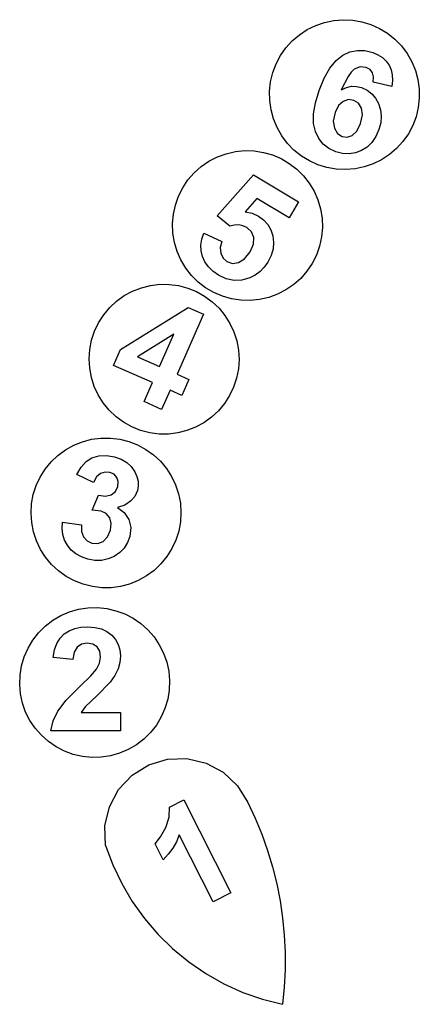
# Model space of a CAD drawing. Extents: x -76 to 8, y -208 to 200.
# Drawn here: x -76 to 4, y -208 to -12 of the extents above; entities that cross this region are included whole.
import ezdxf

# ---------------------------------------------------------------- set-up
doc = ezdxf.new("R2010")
doc.units = 0
doc.layers.get('0').update_dxf_attribs({"linetype": 'CONTINUOUS'})

msp = doc.modelspace()

# ---------------------------------------------------------------- linework, layer by layer
for p, q in [((-13.51, -11.77), (-11.64, -11.62)), ((-11.64, -11.62), (-9.77, -11.71)), ((-9.77, -11.71), (-7.92, -12.03)), ((-20.37, -14.61), (-18.81, -13.58)), ((-18.81, -13.58), (-17.12, -12.75)), ((-17.12, -12.75), (-15.35, -12.15)), ((-15.35, -12.15), (-13.51, -11.77)), ((-7.92, -12.03), (-6.13, -12.58)), ((-6.13, -12.58), (-4.42, -13.35)), ((-4.42, -13.35), (-2.82, -14.33)), ((-21.8, -15.83), (-20.37, -14.61)), ((-2.82, -14.33), (-1.36, -15.51)), ((-1.36, -15.51), (-0.05, -16.85)), ((-24.14, -18.75), (-23.06, -17.21)), ((-23.06, -17.21), (-21.8, -15.83)), ((-0.05, -16.85), (1.07, -18.35)), ((-25.02, -20.41), (-24.14, -18.75)), ((-13.08, -19.77), (-11.73, -18.71)), ((-11.73, -18.71), (-10.31, -18.05)), ((-10.31, -18.05), (-8.83, -17.74)), ((-8.83, -17.74), (-7.32, -17.77)), ((-7.32, -17.77), (-5.76, -18.16)), ((-5.76, -18.16), (-4.73, -18.61)), ((-4.73, -18.61), (-3.84, -19.18)), ((-3.84, -19.18), (-3.11, -19.88)), ((1.07, -18.35), (2, -19.98)), ((-25.68, -22.16), (-25.02, -20.41)), ((-15.43, -23.28), (-14.31, -21.3)), ((-14.31, -21.3), (-13.08, -19.77)), ((-9.44, -21.5), (-10.05, -22.05)), ((-8.25, -21.03), (-9.44, -21.5)), ((-7.07, -21.14), (-8.25, -21.03)), ((-6.31, -21.56), (-7.07, -21.14)), ((-5.81, -22.19), (-6.31, -21.56)), ((-3.11, -19.88), (-2.52, -20.69)), ((-2.52, -20.69), (-2.11, -21.62)), ((2, -19.98), (2.72, -21.71)), ((-26.12, -23.98), (-25.68, -22.16)), ((-16.43, -25.73), (-15.43, -23.28)), ((-10.68, -22.91), (-12.03, -25.56)), ((-10.05, -22.05), (-10.68, -22.91)), ((-5.59, -23.02), (-5.81, -22.19)), ((-5.69, -24.08), (-5.59, -23.02)), ((-2.11, -21.62), (-1.87, -22.63)), ((-1.87, -22.63), (-1.81, -23.75)), ((2.72, -21.71), (3.21, -23.52)), ((3.21, -23.52), (3.48, -25.38)), ((-26.32, -25.85), (-26.12, -23.98)), ((-12.03, -25.56), (-11.03, -25.1)), ((-11.03, -25.1), (-10.03, -24.88)), ((-10.03, -24.88), (-9.01, -24.89)), ((-9.01, -24.89), (-7.98, -25.14)), ((-7.98, -25.14), (-6.89, -25.65)), ((-1.94, -24.95), (-5.69, -24.08)), ((-1.81, -23.75), (-1.94, -24.95)), ((3.48, -25.38), (3.51, -27.25)), ((-26.3, -27.72), (-26.32, -25.85)), ((-17.17, -28.2), (-16.43, -25.73)), ((-6.89, -25.65), (-5.97, -26.35)), ((-5.97, -26.35), (-5.2, -27.24)), ((-5.2, -27.24), (-4.6, -28.33)), ((3.51, -27.25), (3.3, -29.12)), ((-26.03, -29.58), (-26.3, -27.72)), ((-17.54, -30.39), (-17.17, -28.2)), ((-12.58, -28.73), (-13.27, -30.11)), ((-11.65, -27.89), (-12.58, -28.73)), ((-10.6, -27.54), (-11.65, -27.89)), ((-9.53, -27.68), (-10.6, -27.54)), ((-8.59, -28.26), (-9.53, -27.68)), ((-7.98, -29.22), (-8.59, -28.26)), ((-7.83, -30.56), (-7.98, -29.22)), ((-4.6, -28.33), (-4.21, -29.54)), ((3.3, -29.12), (2.86, -30.94)), ((-25.54, -31.39), (-26.03, -29.58)), ((-17.54, -32.29), (-17.54, -30.39)), ((-13.27, -30.11), (-13.63, -31.8)), ((-8.22, -32.27), (-7.83, -30.56)), ((-4.21, -29.54), (-4.07, -30.81)), ((-4.07, -30.81), (-4.18, -32.13)), ((2.86, -30.94), (2.2, -32.7)), ((-24.82, -33.12), (-25.54, -31.39)), ((-23.89, -34.75), (-24.82, -33.12)), ((-17.18, -33.91), (-17.54, -32.29)), ((-13.63, -31.8), (-13.42, -33.22)), ((-13.42, -33.22), (-12.79, -34.28)), ((-8.95, -33.79), (-8.22, -32.27)), ((-4.18, -32.13), (-4.55, -33.51)), ((2.2, -32.7), (1.32, -34.35)), ((-22.76, -36.25), (-23.89, -34.75)), ((-16.51, -35.27), (-17.18, -33.91)), ((-15.62, -36.39), (-16.51, -35.27)), ((-12.79, -34.28), (-11.86, -34.88)), ((-11.86, -34.88), (-10.84, -35.01)), ((-10.84, -35.01), (-9.85, -34.68)), ((-9.85, -34.68), (-8.95, -33.79)), ((-5.16, -34.9), (-5.94, -36.05)), ((-4.55, -33.51), (-5.16, -34.9)), ((1.32, -34.35), (0.25, -35.89)), ((-21.46, -37.6), (-22.76, -36.25)), ((-14.49, -37.27), (-15.62, -36.39)), ((-6.88, -36.98), (-8, -37.69)), ((-5.94, -36.05), (-6.88, -36.98)), ((0.25, -35.89), (-1.02, -37.27)), ((-38.4, -39.81), (-36.73, -38.95)), ((-36.73, -38.95), (-34.97, -38.31)), ((-34.97, -38.31), (-33.14, -37.89)), ((-33.14, -37.89), (-31.28, -37.7)), ((-31.28, -37.7), (-29.4, -37.75)), ((-29.4, -37.75), (-27.55, -38.04)), ((-27.55, -38.04), (-25.74, -38.55)), ((-25.74, -38.55), (-24.02, -39.28)), ((-19.99, -38.77), (-21.46, -37.6)), ((-18.4, -39.75), (-19.99, -38.77)), ((-13.13, -37.91), (-14.49, -37.27)), ((-11.78, -38.26), (-13.13, -37.91)), ((-10.48, -38.34), (-11.78, -38.26)), ((-9.21, -38.15), (-10.48, -38.34)), ((-8, -37.69), (-9.21, -38.15)), ((-2.44, -38.49), (-4.01, -39.52)), ((-1.02, -37.27), (-2.44, -38.49)), ((-41.34, -42.12), (-39.94, -40.87)), ((-39.94, -40.87), (-38.4, -39.81)), ((-24.02, -39.28), (-22.4, -40.23)), ((-22.4, -40.23), (-20.91, -41.37)), ((-16.69, -40.52), (-18.4, -39.75)), ((-14.89, -41.07), (-16.69, -40.52)), ((-13.05, -41.39), (-14.89, -41.07)), ((-7.47, -40.95), (-9.3, -41.33)), ((-5.69, -40.35), (-7.47, -40.95)), ((-4.01, -39.52), (-5.69, -40.35)), ((-42.58, -43.53), (-41.34, -42.12)), ((-36.79, -50.67), (-29.53, -42.5)), ((-29.53, -42.5), (-20.55, -47.87)), ((-20.91, -41.37), (-19.58, -42.69)), ((-19.58, -42.69), (-18.42, -44.17)), ((-11.17, -41.48), (-13.05, -41.39)), ((-9.3, -41.33), (-11.17, -41.48)), ((-44.46, -46.77), (-43.62, -45.09)), ((-43.62, -45.09), (-42.58, -43.53)), ((-18.42, -44.17), (-17.46, -45.78)), ((-45.09, -48.53), (-44.46, -46.77)), ((-17.46, -45.78), (-16.71, -47.49)), ((-45.49, -50.37), (-45.09, -48.53)), ((-28.86, -47.22), (-31.19, -49.91)), ((-22.45, -51.05), (-28.86, -47.22)), ((-20.55, -47.87), (-22.45, -51.05)), ((-16.71, -47.49), (-16.17, -49.29)), ((-45.66, -52.23), (-45.49, -50.37)), ((-34.27, -52.72), (-36.79, -50.67)), ((-31.19, -49.91), (-29.79, -50.17)), ((-29.79, -50.17), (-28.53, -50.73)), ((-28.53, -50.73), (-27.51, -51.48)), ((-16.17, -49.29), (-15.87, -51.14)), ((-45.59, -54.11), (-45.66, -52.23)), ((-33.34, -52.52), (-34.27, -52.72)), ((-32.46, -52.49), (-33.34, -52.52)), ((-31.64, -52.65), (-32.46, -52.49)), ((-30.88, -53), (-31.64, -52.65)), ((-27.51, -51.48), (-26.69, -52.39)), ((-26.69, -52.39), (-26.08, -53.45)), ((-15.87, -51.14), (-15.8, -53.02)), ((-45.29, -55.96), (-45.59, -54.11)), ((-39.82, -55.32), (-39.42, -54.13)), ((-39.42, -54.13), (-35.82, -55.8)), ((-29.94, -53.84), (-30.88, -53)), ((-29.46, -54.96), (-29.94, -53.84)), ((-26.08, -53.45), (-25.69, -54.66)), ((-25.69, -54.66), (-25.53, -55.96)), ((-15.97, -54.88), (-16.37, -56.72)), ((-15.8, -53.02), (-15.97, -54.88)), ((-44.75, -57.76), (-45.29, -55.96)), ((-40, -56.49), (-39.82, -55.32)), ((-39.95, -57.64), (-40, -56.49)), ((-35.82, -55.8), (-36.15, -57)), ((-30.2, -57.84), (-29.53, -56.3)), ((-29.53, -56.3), (-29.46, -54.96)), ((-25.53, -55.96), (-25.64, -57.26)), ((-16.37, -56.72), (-16.99, -58.48)), ((-44, -59.47), (-44.75, -57.76)), ((-39.69, -58.77), (-39.95, -57.64)), ((-39.2, -59.85), (-39.69, -58.77)), ((-36.15, -57), (-36.05, -58.13)), ((-36.05, -58.13), (-35.59, -59.1)), ((-31.29, -59.25), (-30.2, -57.84)), ((-26.02, -58.56), (-26.67, -59.87)), ((-25.64, -57.26), (-26.02, -58.56)), ((-16.99, -58.48), (-17.84, -60.16)), ((-43.04, -61.08), (-44, -59.47)), ((-38.51, -60.82), (-39.2, -59.85)), ((-35.59, -59.1), (-34.81, -59.79)), ((-34.81, -59.79), (-33.7, -60.16)), ((-33.7, -60.16), (-32.49, -60)), ((-32.49, -60), (-31.29, -59.25)), ((-26.67, -59.87), (-27.39, -60.89)), ((-17.84, -60.16), (-18.88, -61.72)), ((-41.88, -62.56), (-43.04, -61.08)), ((-40.55, -63.88), (-41.88, -62.56)), ((-37.6, -61.7), (-38.51, -60.82)), ((-36.48, -62.49), (-37.6, -61.7)), ((-34.94, -63.21), (-36.48, -62.49)), ((-29.19, -62.46), (-30.28, -63.01)), ((-28.23, -61.75), (-29.19, -62.46)), ((-27.39, -60.89), (-28.23, -61.75)), ((-18.88, -61.72), (-20.12, -63.13)), ((-51.87, -65), (-50.05, -64.54)), ((-50.05, -64.54), (-48.19, -64.31)), ((-48.19, -64.31), (-46.32, -64.32)), ((-46.32, -64.32), (-44.46, -64.57)), ((-44.46, -64.57), (-42.64, -65.05)), ((-39.06, -65.02), (-40.55, -63.88)), ((-33.39, -63.54), (-34.94, -63.21)), ((-31.84, -63.47), (-33.39, -63.54)), ((-30.28, -63.01), (-31.84, -63.47)), ((-21.52, -64.38), (-23.06, -65.44)), ((-20.12, -63.13), (-21.52, -64.38)), ((-56.79, -67.67), (-55.27, -66.57)), ((-55.27, -66.57), (-53.62, -65.68)), ((-53.62, -65.68), (-51.87, -65)), ((-42.64, -65.05), (-40.9, -65.74)), ((-40.9, -65.74), (-39.27, -66.66)), ((-39.27, -66.66), (-37.76, -67.77)), ((-37.44, -65.97), (-39.06, -65.02)), ((-35.71, -66.7), (-37.44, -65.97)), ((-24.73, -66.3), (-26.49, -66.94)), ((-23.06, -65.44), (-24.73, -66.3)), ((-58.17, -68.94), (-56.79, -67.67)), ((-37.76, -67.77), (-36.39, -69.06)), ((-33.91, -67.22), (-35.71, -66.7)), ((-32.06, -67.5), (-33.91, -67.22)), ((-30.18, -67.55), (-32.06, -67.5)), ((-28.32, -67.36), (-30.18, -67.55)), ((-26.49, -66.94), (-28.32, -67.36)), ((-60.38, -71.96), (-59.37, -70.38)), ((-59.37, -70.38), (-58.17, -68.94)), ((-56, -77.29), (-42.51, -68.91)), ((-39.47, -70.25), (-44.76, -82.23)), ((-42.51, -68.91), (-39.47, -70.25)), ((-36.39, -69.06), (-35.21, -70.51)), ((-35.21, -70.51), (-34.21, -72.1)), ((-61.19, -73.65), (-60.38, -71.96)), ((-34.21, -72.1), (-33.42, -73.8)), ((-61.78, -75.43), (-61.19, -73.65)), ((-45.41, -74.23), (-52.61, -78.77)), ((-48.26, -80.69), (-45.41, -74.23)), ((-33.42, -73.8), (-32.85, -75.58)), ((-62.14, -77.27), (-61.78, -75.43)), ((-32.85, -75.58), (-32.51, -77.43)), ((-62.27, -79.14), (-62.14, -77.27)), ((-57.4, -80.46), (-56, -77.29)), ((-32.51, -77.43), (-32.4, -79.3)), ((-62.16, -81.02), (-62.27, -79.14)), ((-52.61, -78.77), (-48.26, -80.69)), ((-32.4, -79.3), (-32.53, -81.17)), ((-61.82, -82.86), (-62.16, -81.02)), ((-49.67, -83.87), (-57.4, -80.46)), ((-44.76, -82.23), (-42.41, -83.27)), ((-32.53, -81.17), (-32.89, -83.01)), ((-61.25, -84.65), (-61.82, -82.86)), ((-51.34, -87.67), (-49.67, -83.87)), ((-42.41, -83.27), (-43.82, -86.45)), ((-32.89, -83.01), (-33.48, -84.79)), ((-60.46, -86.35), (-61.25, -84.65)), ((-46.16, -85.41), (-47.84, -89.22)), ((-43.82, -86.45), (-46.16, -85.41)), ((-33.48, -84.79), (-34.29, -86.48)), ((-59.46, -87.94), (-60.46, -86.35)), ((-58.27, -89.39), (-59.46, -87.94)), ((-47.84, -89.22), (-51.34, -87.67)), ((-35.3, -88.06), (-36.5, -89.5)), ((-34.29, -86.48), (-35.3, -88.06)), ((-56.91, -90.68), (-58.27, -89.39)), ((-36.5, -89.5), (-37.88, -90.78)), ((-55.4, -91.79), (-56.91, -90.68)), ((-53.76, -92.7), (-55.4, -91.79)), ((-39.4, -91.87), (-41.05, -92.77)), ((-37.88, -90.78), (-39.4, -91.87)), ((-52.02, -93.4), (-53.76, -92.7)), ((-50.21, -93.88), (-52.02, -93.4)), ((-48.35, -94.12), (-50.21, -93.88)), ((-44.61, -93.91), (-46.47, -94.13)), ((-42.79, -93.45), (-44.61, -93.91)), ((-41.05, -92.77), (-42.79, -93.45)), ((-65.33, -96.35), (-63.59, -95.65)), ((-63.59, -95.65), (-61.78, -95.17)), ((-61.78, -95.17), (-59.92, -94.93)), ((-59.92, -94.93), (-58.04, -94.92)), ((-58.04, -94.92), (-56.18, -95.14)), ((-56.18, -95.14), (-54.36, -95.6)), ((-54.36, -95.6), (-52.62, -96.28)), ((-46.47, -94.13), (-48.35, -94.12)), ((-68.48, -98.37), (-66.97, -97.26)), ((-66.97, -97.26), (-65.33, -96.35)), ((-52.62, -96.28), (-50.97, -97.18)), ((-50.97, -97.18), (-49.45, -98.27)), ((-71.03, -101.11), (-69.84, -99.66)), ((-69.84, -99.66), (-68.48, -98.37)), ((-63.84, -100.7), (-62.86, -99.61)), ((-62.86, -99.61), (-61.71, -98.89)), ((-61.71, -98.89), (-60.33, -98.47)), ((-60.33, -98.47), (-58.8, -98.38)), ((-58.8, -98.38), (-57.2, -98.65)), ((-57.2, -98.65), (-55.89, -99.12)), ((-55.89, -99.12), (-54.78, -99.78)), ((-54.78, -99.78), (-53.87, -100.62)), ((-49.45, -98.27), (-48.07, -99.55)), ((-48.07, -99.55), (-46.87, -100.98)), ((-72.03, -102.7), (-71.03, -101.11)), ((-64.74, -102.21), (-63.84, -100.7)), ((-59.1, -101.69), (-60, -101.99)), ((-58.15, -101.76), (-59.1, -101.69)), ((-57.29, -102.15), (-58.15, -101.76)), ((-53.87, -100.62), (-53.16, -101.65)), ((-53.16, -101.65), (-52.75, -102.58)), ((-46.87, -100.98), (-45.86, -102.56)), ((-72.82, -104.4), (-72.03, -102.7)), ((-61.38, -103.75), (-64.74, -102.21)), ((-60.79, -102.68), (-61.38, -103.75)), ((-60, -101.99), (-60.79, -102.68)), ((-56.72, -102.79), (-57.29, -102.15)), ((-56.46, -103.61), (-56.72, -102.79)), ((-56.55, -104.55), (-56.46, -103.61)), ((-52.75, -102.58), (-52.53, -103.5)), ((-52.53, -103.5), (-52.5, -104.43)), ((-45.86, -102.56), (-45.05, -104.26)), ((-73.39, -106.19), (-72.82, -104.4)), ((-57.87, -106.23), (-57.04, -105.56)), ((-57.04, -105.56), (-56.55, -104.55)), ((-52.65, -105.35), (-53.16, -106.55)), ((-52.5, -104.43), (-52.65, -105.35)), ((-45.05, -104.26), (-44.46, -106.04)), ((-73.73, -108.03), (-73.39, -106.19)), ((-61.68, -109.27), (-60.42, -106.27)), ((-60.42, -106.27), (-59.01, -106.49)), ((-59.01, -106.49), (-57.87, -106.23)), ((-54, -107.52), (-55.16, -108.26)), ((-53.16, -106.55), (-54, -107.52)), ((-44.46, -106.04), (-44.1, -107.88)), ((-73.84, -109.9), (-73.73, -108.03)), ((-59.85, -109.46), (-61.68, -109.27)), ((-58.87, -109.94), (-59.85, -109.46)), ((-55.16, -108.26), (-56.64, -108.77)), ((-56.64, -108.77), (-55.26, -109.78)), ((-55.26, -109.78), (-54.35, -111.15)), ((-44.1, -107.88), (-43.97, -109.75)), ((-43.97, -109.75), (-44.08, -111.62)), ((-73.71, -111.77), (-73.84, -109.9)), ((-67.67, -112.92), (-67.58, -111.65)), ((-67.58, -111.65), (-63.76, -112.2)), ((-58.18, -110.81), (-58.87, -109.94)), ((-57.87, -111.96), (-58.18, -110.81)), ((-54.35, -111.15), (-53.95, -112.77)), ((-44.08, -111.62), (-44.42, -113.46)), ((-73.35, -113.61), (-73.71, -111.77)), ((-72.76, -115.39), (-73.35, -113.61)), ((-67.53, -114.11), (-67.67, -112.92)), ((-63.76, -112.2), (-63.77, -113.53)), ((-63.77, -113.53), (-63.39, -114.62)), ((-58.59, -114.61), (-58.02, -113.3)), ((-58.02, -113.3), (-57.87, -111.96)), ((-53.95, -112.77), (-54.15, -114.51)), ((-44.42, -113.46), (-44.99, -115.25)), ((-71.95, -117.09), (-72.76, -115.39)), ((-67.18, -115.23), (-67.53, -114.11)), ((-66.61, -116.28), (-67.18, -115.23)), ((-63.39, -114.62), (-62.68, -115.41)), ((-62.68, -115.41), (-61.71, -115.87)), ((-60.56, -115.94), (-59.48, -115.5)), ((-59.48, -115.5), (-58.59, -114.61)), ((-54.15, -114.51), (-54.61, -115.75)), ((-44.99, -115.25), (-45.78, -116.95)), ((-70.94, -118.67), (-71.95, -117.09)), ((-65.84, -117.22), (-66.61, -116.28)), ((-64.91, -117.99), (-65.84, -117.22)), ((-61.71, -115.87), (-60.56, -115.94)), ((-55.28, -116.82), (-56.17, -117.73)), ((-54.61, -115.75), (-55.28, -116.82)), ((-45.78, -116.95), (-46.78, -118.54)), ((-69.74, -120.1), (-70.94, -118.67)), ((-63.81, -118.6), (-64.91, -117.99)), ((-62.54, -119.04), (-63.81, -118.6)), ((-61.14, -119.3), (-62.54, -119.04)), ((-59.79, -119.29), (-61.14, -119.3)), ((-58.5, -119.01), (-59.79, -119.29)), ((-57.27, -118.48), (-58.5, -119.01)), ((-56.17, -117.73), (-57.27, -118.48)), ((-46.78, -118.54), (-47.96, -119.99)), ((-68.36, -121.38), (-69.74, -120.1)), ((-66.84, -122.48), (-68.36, -121.38)), ((-49.32, -121.28), (-50.84, -122.39)), ((-47.96, -119.99), (-49.32, -121.28)), ((-65.19, -123.37), (-66.84, -122.48)), ((-63.44, -124.05), (-65.19, -123.37)), ((-52.47, -123.3), (-54.21, -124)), ((-50.84, -122.39), (-52.47, -123.3)), ((-61.62, -124.51), (-63.44, -124.05)), ((-59.76, -124.73), (-61.62, -124.51)), ((-57.89, -124.72), (-59.76, -124.73)), ((-56.03, -124.48), (-57.89, -124.72)), ((-54.21, -124), (-56.03, -124.48)), ((-66.16, -129.54), (-64.36, -129.03)), ((-64.36, -129.03), (-62.51, -128.75)), ((-62.51, -128.75), (-60.63, -128.7)), ((-60.63, -128.7), (-58.77, -128.88)), ((-58.77, -128.88), (-56.94, -129.3)), ((-56.94, -129.3), (-55.18, -129.95)), ((-71, -132.37), (-69.51, -131.22)), ((-69.51, -131.22), (-67.89, -130.28)), ((-67.89, -130.28), (-66.16, -129.54)), ((-55.18, -129.95), (-53.51, -130.81)), ((-53.51, -130.81), (-51.97, -131.87)), ((-72.33, -133.69), (-71, -132.37)), ((-67.22, -133.94), (-66.23, -133.31)), ((-66.23, -133.31), (-65.13, -132.87)), ((-65.13, -132.87), (-63.91, -132.6)), ((-63.91, -132.6), (-62.57, -132.51)), ((-62.57, -132.51), (-61.12, -132.62)), ((-61.12, -132.62), (-59.84, -132.92)), ((-59.84, -132.92), (-58.72, -133.44)), ((-51.97, -131.87), (-50.57, -133.12)), ((-50.57, -133.12), (-49.33, -134.53)), ((-74.45, -136.77), (-73.49, -135.16)), ((-73.49, -135.16), (-72.33, -133.69)), ((-68.7, -135.82), (-68.05, -134.76)), ((-68.05, -134.76), (-67.22, -133.94)), ((-58.72, -133.44), (-57.77, -134.16)), ((-57.77, -134.16), (-57, -135.03)), ((-57, -135.03), (-56.46, -136.01)), ((-49.33, -134.53), (-48.29, -136.08)), ((-75.2, -138.49), (-74.45, -136.77)), ((-69.43, -138.63), (-69.16, -137.11)), ((-69.16, -137.11), (-68.7, -135.82)), ((-64.64, -136.54), (-65.22, -137.53)), ((-63.78, -135.98), (-64.64, -136.54)), ((-62.67, -135.79), (-63.78, -135.98)), ((-61.55, -135.97), (-62.67, -135.79)), ((-60.7, -136.51), (-61.55, -135.97)), ((-60.17, -137.37), (-60.7, -136.51)), ((-56.46, -136.01), (-56.13, -137.08)), ((-56.13, -137.08), (-56.02, -138.26)), ((-48.29, -136.08), (-47.44, -137.76)), ((-75.74, -140.28), (-75.2, -138.49)), ((-65.49, -139.02), (-69.43, -138.63)), ((-65.22, -137.53), (-65.49, -139.02)), ((-60.2, -139.75), (-59.99, -138.54)), ((-59.99, -138.54), (-60.17, -137.37)), ((-56.02, -138.26), (-56.15, -139.62)), ((-47.44, -137.76), (-46.82, -139.53)), ((-76.04, -142.14), (-75.74, -140.28)), ((-61.93, -142.25), (-60.81, -140.96)), ((-60.81, -140.96), (-60.2, -139.75)), ((-56.52, -140.91), (-57.17, -142.2)), ((-56.15, -139.62), (-56.52, -140.91)), ((-46.82, -139.53), (-46.42, -141.36)), ((-76.11, -144.01), (-76.04, -142.14)), ((-64.09, -144.34), (-61.93, -142.25)), ((-57.17, -142.2), (-58.1, -143.56)), ((-46.42, -141.36), (-46.25, -143.23)), ((-75.94, -145.88), (-76.11, -144.01)), ((-66.87, -147.12), (-64.09, -144.34)), ((-58.1, -143.56), (-60.7, -146.19)), ((-46.25, -143.23), (-46.32, -145.1)), ((-75.54, -147.71), (-75.94, -145.88)), ((-60.7, -146.19), (-63.07, -148.47)), ((-46.62, -146.95), (-47.16, -148.75)), ((-46.32, -145.1), (-46.62, -146.95)), ((-74.92, -149.48), (-75.54, -147.71)), ((-68.54, -149.29), (-66.87, -147.12)), ((-63.07, -148.47), (-63.88, -149.57)), ((-47.16, -148.75), (-47.91, -150.47)), ((-74.07, -151.15), (-74.92, -149.48)), ((-69.44, -151.22), (-68.54, -149.29)), ((-63.88, -149.57), (-56.02, -149.57)), ((-56.02, -149.57), (-56.02, -153.25)), ((-47.91, -150.47), (-48.87, -152.08)), ((-73.03, -152.71), (-74.07, -151.15)), ((-71.79, -154.12), (-73.03, -152.71)), ((-69.89, -153.25), (-69.44, -151.22)), ((-48.87, -152.08), (-50.03, -153.55)), ((-70.39, -155.37), (-71.79, -154.12)), ((-56.02, -153.25), (-69.89, -153.25)), ((-51.36, -154.87), (-52.85, -156.01)), ((-50.03, -153.55), (-51.36, -154.87)), ((-68.85, -156.43), (-70.39, -155.37)), ((-67.18, -157.29), (-68.85, -156.43)), ((-52.85, -156.01), (-54.47, -156.96)), ((-65.42, -157.94), (-67.18, -157.29)), ((-63.59, -158.36), (-65.42, -157.94)), ((-61.73, -158.54), (-63.59, -158.36)), ((-59.85, -158.49), (-61.73, -158.54)), ((-58, -158.21), (-59.85, -158.49)), ((-56.2, -157.69), (-58, -158.21)), ((-54.47, -156.96), (-56.2, -157.69)), ((-46.67, -158.88), (-42.78, -158.75)), ((-42.78, -158.75), (-38.98, -159.65)), ((-53.72, -162.06), (-50.41, -160)), ((-50.41, -160), (-46.67, -158.88)), ((-38.98, -159.65), (-35.55, -161.49)), ((-56.39, -164.9), (-53.72, -162.06)), ((-35.55, -161.49), (-32.7, -164.16)), ((-32.7, -164.16), (-30.65, -167.47)), ((-58.23, -168.34), (-56.39, -164.9)), ((-59.12, -172.13), (-58.23, -168.34)), ((-46.33, -170.43), (-46.27, -168.42)), ((-46.27, -168.42), (-43.4, -166.97)), ((-43.4, -166.97), (-34.05, -185.48)), ((-30.65, -167.47), (-29.19, -170.59)), ((-47, -172.49), (-46.33, -170.43)), ((-59, -176.03), (-59.12, -172.13)), ((-48.03, -174.34), (-47, -172.49)), ((-29.19, -170.59), (-27.88, -173.78)), ((-49.14, -175.73), (-48.03, -174.34)), ((-44.31, -173.95), (-44.89, -175.31)), ((-37.58, -187.26), (-44.31, -173.95)), ((-27.88, -173.78), (-26.73, -177.03)), ((-59, -176.03), (-57.55, -179.9)), ((-47.52, -178.93), (-49.14, -175.73)), ((-44.89, -175.31), (-45.62, -176.59)), ((-46.5, -177.8), (-47.52, -178.93)), ((-45.62, -176.59), (-46.5, -177.8)), ((-26.73, -177.03), (-25.73, -180.34)), ((-57.55, -179.9), (-55.77, -183.64)), ((-25.73, -180.34), (-24.9, -183.68)), ((-55.77, -183.64), (-53.67, -187.2)), ((-24.9, -183.68), (-24.23, -187.07)), ((-34.05, -185.48), (-37.58, -187.26)), ((-53.67, -187.2), (-51.27, -190.57)), ((-24.23, -187.07), (-23.73, -190.48)), ((-51.27, -190.57), (-48.58, -193.71)), ((-23.73, -190.48), (-23.4, -193.91)), ((-48.58, -193.71), (-45.63, -196.6)), ((-23.4, -193.91), (-23.23, -197.36)), ((-45.63, -196.6), (-42.43, -199.23)), ((-23.23, -197.36), (-23.23, -200.81)), ((-42.43, -199.23), (-39.02, -201.56)), ((-39.02, -201.56), (-35.41, -203.59)), ((-23.23, -200.81), (-23.4, -204.25)), ((-35.41, -203.59), (-31.64, -205.3)), ((-31.64, -205.3), (-27.74, -206.66)), ((-23.4, -204.25), (-23.73, -207.68)), ((-27.74, -206.66), (-23.73, -207.68))]:
    msp.add_line(p, q)

doc.saveas('drawing.dxf')
